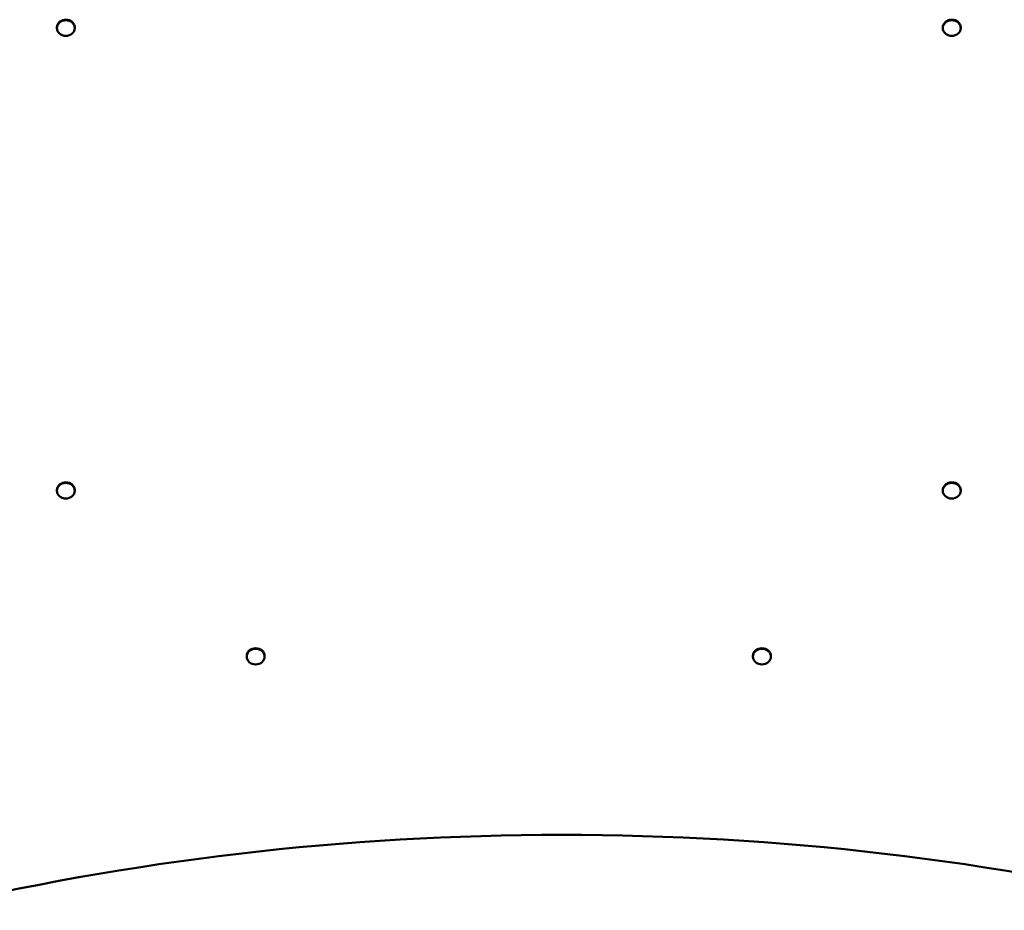
# Model space of a CAD drawing. Units: millimetres. Extents: x 1563 to 6113, y 445 to 4995.
# Drawn here: x 3121 to 3899, y 1888 to 2591 of the extents above; entities that cross this region are included whole.
import ezdxf

# ---------------------------------------------------------------- set-up
doc = ezdxf.new("R2010")
doc.units = ezdxf.units.MM
doc.header["$LTSCALE"] = 40
doc.layers.add('Widoczne (ISO)', color=7, linetype='Continuous', lineweight=50)

msp = doc.modelspace()

# ---------------------------------------------------------------- linework, layer by layer
at = {"layer": 'Widoczne (ISO)'}
for p, q in [((3150.79, 2584.72), (3150.79, 2585.17)), ((3164.99, 2584.72), (3164.99, 2585.17)), ((3850.79, 2584.72), (3850.79, 2585.17)), ((3864.99, 2584.72), (3864.99, 2585.17)), ((3150.79, 2219.25), (3150.79, 2219.71)), ((3164.99, 2219.25), (3164.99, 2219.71)), ((3850.79, 2219.25), (3850.79, 2219.71)), ((3864.99, 2219.25), (3864.99, 2219.71)), ((3300.79, 2088.25), (3300.79, 2088.7)), ((3314.99, 2088.25), (3314.99, 2088.7)), ((3700.79, 2088.25), (3700.79, 2088.7)), ((3714.99, 2088.25), (3714.99, 2088.7))]:
    msp.add_line(p, q, dxfattribs=at)
for centre, major_axis, start_param, end_param in [((3157.89, 2585.17), (-7.1, 0), 3.141593, 6.283185), ((3857.89, 2585.17), (-7.1, 0), 3.141593, 6.283185), ((3157.89, 2219.71), (-7.1, 0), 3.141593, 6.283185), ((3857.89, 2219.71), (-7.1, 0), 3.141593, 6.283185), ((3307.89, 2088.7), (-7.1, 0), 3.141593, 6.283185), ((3707.89, 2088.7), (-7.1, 0), 3.141593, 6.283185), ((3549.73, 301.98), (-1900, 0), 4.442436, 4.982342)]:
    msp.add_ellipse(centre, major_axis=major_axis, ratio=0.866025, start_param=start_param, end_param=end_param, dxfattribs=at)
for centre in [(3157.89, 2584.72), (3857.89, 2584.72), (3157.89, 2219.25), (3857.89, 2219.25), (3307.89, 2088.25), (3707.89, 2088.25)]:
    msp.add_ellipse(centre, major_axis=(7.1, 0), ratio=0.866025, dxfattribs=at)

doc.saveas('drawing.dxf')
